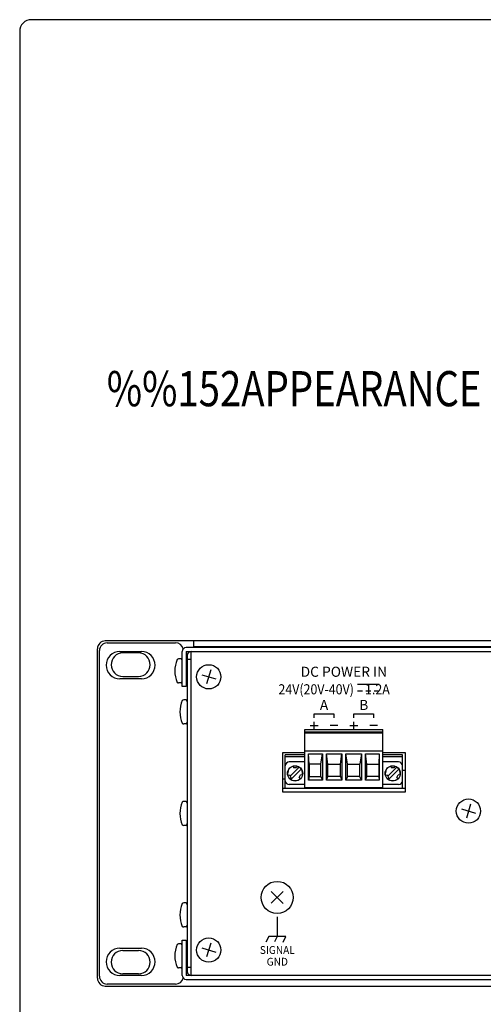
# Model space of a CAD drawing. Extents: x 0 to 540, y 0 to 825.
# Drawn here: x 0 to 119, y 573 to 825 of the extents above; entities that cross this region are included whole.
import ezdxf
from ezdxf.enums import TextEntityAlignment as Align

# ---------------------------------------------------------------- set-up
doc = ezdxf.new("R2010")
doc.units = 0
doc.header["$LTSCALE"] = 24
doc.header["$MEASUREMENT"] = 0
doc.layers.get('0').update_dxf_attribs({"linetype": 'CONTINUOUS'})
for name, color, linetype in [('1', 3, 'CONTINUOUS'), ('GAWA', 2, 'CONTINUOUS'), ('SILK', 5, 'CONTINUOUS')]:
    doc.layers.add(name, color=color, linetype=linetype)
doc.styles.get("Standard").update_dxf_attribs({"font": 'SIMPLEX.shx'})
doc.styles.add('UT7', font='TOAFONT', dxfattribs={"width": 0.8})

msp = doc.modelspace()

# ---------------------------------------------------------------- linework, layer by layer
at = {"linetype": 'Continuous'}
for p, q in [((499.9164, 665.8818), (21.9164, 665.8818)), ((44.6164, 664.3818), (44.6164, 665.8818)), ((19.9164, 579.4818), (19.9164, 663.8818)), ((20.4164, 579.9818), (20.4164, 663.3818)), ((22.4164, 665.3818), (39.9186, 665.3818)), ((479.2164, 664.1818), (42.6164, 664.1818)), ((477.2164, 664.3818), (44.6164, 664.3818)), ((25.6664, 663.1818), (31.1664, 663.1818)), ((30.4164, 662.7818), (26.4164, 662.7818)), ((41.2722, 661.2613), (40.7034, 661.252)), ((41.6164, 654.1818), (41.6164, 663.1818)), ((42.6164, 663.1818), (479.2164, 663.1818)), ((42.6164, 663.1818), (42.6164, 654.1818)), ((42.6164, 662.3818), (42.9164, 662.3818)), ((42.9164, 662.3818), (42.9164, 580.9818)), ((42.9164, 661.1818), (43.9164, 661.1818)), ((43.9164, 580.1818), (43.9164, 663.1818)), ((42.9164, 659.3818), (42.6164, 659.3818)), ((48.9579, 658.4508), (47.875, 654.9129)), ((31.1664, 656.1818), (25.6664, 656.1818)), ((26.4164, 656.7818), (30.4164, 656.7818)), ((42.6164, 656.9818), (42.9164, 656.9818)), ((46.6474, 657.2233), (50.1854, 656.1404)), ((41.2722, 655.1024), (40.7034, 655.1117)), ((42.6164, 654.1818), (41.6164, 654.1818)), ((42.5722, 650.7613), (42.0034, 650.752)), ((42.5722, 644.6024), (42.0034, 644.6117)), ((73.0164, 643.2218), (93.0164, 643.2218)), ((73.0164, 628.2218), (73.0164, 643.2218)), ((93.0164, 628.2218), (93.0164, 643.2218)), ((93.0164, 642.4718), (73.0164, 642.4718)), ((93.0164, 642.2752), (73.0164, 642.2752)), ((73.0164, 637.1818), (67.2664, 637.1818)), ((67.2664, 637.1818), (67.2664, 627.1818)), ((73.0164, 636.6818), (68.0164, 636.6818)), ((68.0164, 628.0818), (68.0164, 636.6818)), ((73.0164, 636.1818), (68.0164, 636.1818)), ((93.0164, 637.6218), (73.0164, 637.6218)), ((73.9576, 636.9718), (77.5039, 636.9718)), ((73.9576, 630.2385), (73.9576, 636.9718)), ((74.0914, 634.3218), (73.9576, 636.9718)), ((77.1271, 634.3218), (77.5039, 636.9718)), ((77.5039, 636.9718), (77.5039, 630.2385)), ((78.529, 636.9718), (82.5039, 636.9718)), ((78.529, 630.2385), (78.529, 636.9718)), ((78.9058, 634.3218), (78.529, 636.9718)), ((82.1271, 634.3218), (82.5039, 636.9718)), ((82.5039, 636.9718), (82.5039, 630.2385)), ((83.529, 636.9718), (87.5039, 636.9718)), ((83.529, 630.2385), (83.529, 636.9718)), ((83.9058, 634.3218), (83.529, 636.9718)), ((87.5039, 636.9718), (87.1271, 634.3218)), ((87.5039, 636.9718), (87.5039, 630.2385)), ((88.529, 636.9718), (92.0753, 636.9718)), ((88.529, 630.2385), (88.529, 636.9718)), ((88.9058, 634.3218), (88.529, 636.9718)), ((92.0753, 636.9718), (91.9414, 634.3218)), ((92.0753, 636.9718), (92.0753, 630.2385)), ((98.7664, 637.1818), (93.0164, 637.1818)), ((98.0164, 636.6818), (93.0164, 636.6818)), ((98.0164, 636.1818), (93.0164, 636.1818)), ((98.0164, 628.0818), (98.0164, 636.6818)), ((98.7664, 627.1818), (98.7664, 637.1818)), ((73.0164, 634.8668), (69.0164, 634.8668)), ((69.274, 631.2043), (71.5895, 633.5198)), ((70.0117, 633.8354), (70.1395, 633.3586)), ((71.0211, 633.8354), (70.8926, 633.3557)), ((77.1271, 634.3218), (74.0914, 634.3218)), ((74.0914, 634.3218), (74.0914, 631.1218)), ((77.1271, 631.1218), (77.1271, 634.3218)), ((78.9058, 634.3218), (82.1271, 634.3218)), ((78.9058, 631.1218), (78.9058, 634.3218)), ((82.1271, 631.1218), (82.1271, 634.3218)), ((83.9058, 634.3218), (87.1271, 634.3218)), ((83.9058, 631.1218), (83.9058, 634.3218)), ((87.1271, 631.1218), (87.1271, 634.3218)), ((88.9058, 634.3218), (91.9414, 634.3218)), ((88.9058, 631.1218), (88.9058, 634.3218)), ((91.9414, 634.3218), (91.9414, 631.1218)), ((97.0164, 634.8668), (93.0164, 634.8668)), ((94.274, 631.2043), (96.5895, 633.5198)), ((95.0117, 633.8354), (95.1395, 633.3586)), ((96.0211, 633.8354), (95.8926, 633.3557)), ((68.6329, 631.4471), (69.1126, 631.5757)), ((69.1376, 630.573), (69.4866, 630.922)), ((72.0844, 633.0249), (69.4434, 630.3838)), ((71.8953, 630.573), (71.5441, 630.9242)), ((72.4, 631.4471), (71.9231, 631.5749)), ((74.0914, 631.1218), (73.9576, 630.2385)), ((74.0914, 631.1218), (77.1271, 631.1218)), ((77.1271, 631.1218), (77.5039, 630.2385)), ((78.529, 630.2385), (78.9058, 631.1218)), ((82.1271, 631.1218), (78.9058, 631.1218)), ((82.1271, 631.1218), (82.5039, 630.2385)), ((83.9058, 631.1218), (83.529, 630.2385)), ((87.1271, 631.1218), (83.9058, 631.1218)), ((87.5039, 630.2385), (87.1271, 631.1218)), ((88.529, 630.2385), (88.9058, 631.1218)), ((91.9414, 631.1218), (88.9058, 631.1218)), ((91.9414, 631.1218), (92.0753, 630.2385)), ((93.6329, 631.4471), (94.1126, 631.5757)), ((94.1376, 630.573), (94.4866, 630.922)), ((97.0844, 633.0249), (94.4434, 630.3838)), ((96.8953, 630.573), (96.5441, 630.9242)), ((97.4, 631.4471), (96.9231, 631.5749)), ((98.7664, 632.6818), (98.0164, 632.6818)), ((68.0164, 630.4818), (67.2664, 630.4818)), ((98.7664, 628.0818), (67.2664, 628.0818)), ((73.0164, 629.0668), (69.0164, 629.0668)), ((93.0164, 628.2218), (73.0164, 628.2218)), ((77.5039, 630.2385), (73.9576, 630.2385)), ((82.5039, 630.2385), (78.529, 630.2385)), ((87.5039, 630.2385), (83.529, 630.2385)), ((92.0753, 630.2385), (88.529, 630.2385)), ((97.0164, 629.0668), (93.0164, 629.0668)), ((67.2664, 627.1818), (98.7664, 627.1818)), ((42.5722, 624.7613), (42.0034, 624.752)), ((115.4579, 624.0508), (114.375, 620.5129)), ((113.1474, 622.8233), (116.6854, 621.7404)), ((42.5722, 618.6024), (42.0034, 618.6117)), ((67.447, 601.6917), (64.3858, 598.672)), ((64.4065, 601.7124), (67.4263, 598.6512)), ((42.5722, 598.7613), (42.0034, 598.752)), ((42.5722, 592.6024), (42.0034, 592.6117)), ((41.2722, 588.2613), (40.7034, 588.252)), ((41.6164, 589.1818), (42.6164, 589.1818)), ((41.6164, 580.1818), (41.6164, 589.1818)), ((42.6164, 589.1818), (42.6164, 580.1818)), ((48.9579, 588.4508), (47.875, 584.9129)), ((25.6664, 587.1818), (31.1664, 587.1818)), ((26.4164, 586.5818), (30.4164, 586.5818)), ((42.9164, 586.3818), (42.6164, 586.3818)), ((46.6474, 587.2233), (50.1854, 586.1404)), ((42.6164, 583.9818), (42.9164, 583.9818)), ((31.1664, 580.1818), (25.6664, 580.1818)), ((30.4164, 580.5818), (26.4164, 580.5818)), ((41.2722, 582.1024), (40.7034, 582.1117)), ((42.6164, 580.9818), (42.9164, 580.9818)), ((479.2164, 580.1818), (42.6164, 580.1818)), ((43.9164, 582.1818), (42.9164, 582.1818)), ((39.9164, 577.9818), (22.4164, 577.9818)), ((42.6164, 579.1818), (479.2164, 579.1818)), ((21.9164, 577.4818), (499.9164, 577.4818))]:
    msp.add_line(p, q, dxfattribs=at)
for centre, radius in [((48.4164, 656.6818), 3.1043), ((70.5164, 631.9518), 1.95), ((95.5164, 631.9518), 1.95), ((114.9164, 622.2818), 3.1043), ((65.9164, 600.1818), 4.1043), ((48.4164, 586.6818), 3.1043)]:
    msp.add_circle(centre, radius, dxfattribs=at)
for centre, radius, start, end in [((21.9164, 663.8818), 2, 90, 180), ((22.4164, 663.3818), 2, 90, 180), ((39.9164, 663.3818), 2, 13.234775, 90), ((42.6164, 663.1818), 1, 90, 180), ((25.6664, 659.6818), 3.5, 90, 270), ((26.4164, 659.7818), 3, 90, 270), ((30.4164, 659.7818), 3, 270, 90), ((31.1664, 659.6818), 3.5, 270, 90), ((47.1381, 658.1818), 7.4217, 156.8689, 203.1311), ((40.6895, 660.7171), 0.535, 88.50244, 134.710725), ((41.0847, 660.7632), 0.5323, 2.47819, 69.36908), ((43.9164, 662.1818), 1, 90, 180), ((40.6895, 655.6465), 0.535, 225.289275, 271.49756), ((41.0847, 655.6005), 0.5323, 290.63092, 357.52181), ((41.9895, 650.2171), 0.535, 88.50244, 134.710725), ((42.3847, 650.2632), 0.5323, 2.47819, 69.36908), ((48.4381, 647.6818), 7.4217, 156.8689, 203.1311), ((41.9895, 645.1465), 0.535, 225.289275, 271.49756), ((42.3847, 645.1005), 0.5323, 290.63092, 357.52181), ((69.0164, 633.8668), 1, 90, 180), ((70.5164, 631.9518), 1.9, 105, 195), ((70.5164, 631.9518), 1.45, 75.001463, 105.060892), ((70.5164, 631.9518), 1.9, 345, 75), ((95.5164, 631.9518), 1.9, 105, 195), ((95.5164, 631.9518), 1.45, 75.001463, 105.060892), ((95.5164, 631.9518), 1.9, 345, 75), ((97.0164, 633.8668), 1, 0, 90), ((70.5164, 631.9518), 1.45, 195.05161, 224.942606), ((70.5164, 631.9518), 1.9, 225, 315), ((70.5164, 631.9518), 1.45, 314.950222, 345.021367), ((95.5164, 631.9518), 1.45, 195.05161, 224.942606), ((95.5164, 631.9518), 1.9, 225, 315), ((95.5164, 631.9518), 1.45, 314.950222, 345.021367), ((69.0164, 630.0668), 1, 180, 270), ((97.0164, 630.0668), 1, 270, 0), ((48.4381, 621.6818), 7.4217, 156.8689, 203.1311), ((41.9895, 624.2171), 0.535, 88.50244, 134.710725), ((42.3847, 624.2632), 0.5323, 2.47819, 69.36908), ((41.9895, 619.1465), 0.535, 225.289275, 271.49756), ((42.3847, 619.1005), 0.5323, 290.63092, 357.52181), ((48.4381, 595.6818), 7.4217, 156.8689, 203.1311), ((41.9895, 598.2171), 0.535, 88.50244, 134.710725), ((42.3847, 598.2632), 0.5323, 2.47819, 69.36908), ((41.9895, 593.1465), 0.535, 225.289275, 271.49756), ((42.3847, 593.1005), 0.5323, 290.63092, 357.52181), ((47.1381, 585.1818), 7.4217, 156.8689, 203.1311), ((40.6895, 587.7171), 0.535, 88.50244, 134.710725), ((41.0847, 587.7632), 0.5323, 2.47819, 69.36908), ((25.6664, 583.6818), 3.5, 90, 270), ((26.4164, 583.5818), 3, 90, 270), ((30.4164, 583.5818), 3, 270, 90), ((31.1664, 583.6818), 3.5, 270, 90), ((40.6895, 582.6465), 0.535, 225.289275, 271.49756), ((41.0847, 582.6005), 0.5323, 290.63092, 357.52181), ((42.6164, 580.1818), 1, 180, 270), ((43.9164, 581.1818), 1, 180, 270), ((21.9164, 579.4818), 2, 180, 270), ((22.4164, 579.9818), 2, 180, 270), ((39.9164, 579.9818), 2, 270, 346.765225)]:
    msp.add_arc(centre, radius, start, end, dxfattribs=at)
at = {"layer": 'GAWA'}
msp.add_lwpolyline([(0, 27.7019, 0.414214), (3, 24.7019), (537, 24.7019, 0.414214), (540, 27.7019), (540, 822, 0.414214), (537, 825), (3, 825, 0.414214), (0, 822)], format="xyb", close=True, dxfattribs=at)
at = {"layer": 'SILK'}
for p, q in [((86.5176, 654.7568), (92.0177, 654.7568)), ((87.7973, 653.0068), (86.5176, 653.0068)), ((89.896, 653.0068), (88.6162, 653.0068)), ((92.0177, 653.0068), (90.7379, 653.0068)), ((75.3962, 647.1815), (80.4763, 647.1815)), ((75.3962, 646.1816), (75.3962, 647.1815)), ((80.4763, 647.1815), (80.4763, 646.1816)), ((85.5561, 647.1815), (90.6362, 647.1815)), ((85.5561, 646.1816), (85.5561, 647.1815)), ((90.6362, 647.1815), (90.6362, 646.1816)), ((74.3962, 644.1817), (76.3961, 644.1817)), ((75.3962, 643.1818), (75.3962, 645.1817)), ((81.4761, 644.1817), (79.4762, 644.1817)), ((84.5562, 644.1817), (86.556, 644.1817)), ((85.5561, 643.1818), (85.5561, 645.1817)), ((91.636, 644.1817), (89.6361, 644.1817)), ((65.9712, 595.1818), (65.9712, 590.1561)), ((63.7939, 590.1561), (63.0675, 588.7047)), ((68.1608, 590.1561), (63.7939, 590.1561)), ((65.9712, 590.1561), (65.2886, 588.7904)), ((67.4344, 588.7047), (68.1608, 590.1561))]:
    msp.add_line(p, q, dxfattribs=at)

# ---------------------------------------------------------------- texts
at = {"layer": '1', "style": 'UT7', "width": 0.8}
msp.add_text('%%152APPEARANCE', height=9, dxfattribs=at).set_placement((22.293, 725.9905))
at = {"layer": 'SILK', "linetype": 'Continuous', "lineweight": 0}
for s, height, p in [('DC POWER IN', 2.589294, (83.0162, 656.6819)), ('A', 2.5893, (77.9362, 648.1815)), ('B', 2.5893, (88.0962, 648.1815))]:
    msp.add_text(s, height=height, dxfattribs=at).set_placement(p, align=Align.CENTER)
for s, height, width, p in [('24V(20V-40V)    1.2A', 2.589294, 0.9, (80.5162, 652.1886)), ('SIGNAL', 2, 0.95, (65.9712, 585.7047)), ('GND', 2, 0.95, (65.9712, 582.7047))]:
    msp.add_text(s, height=height, dxfattribs=dict(at, width=width)).set_placement(p, align=Align.CENTER)

doc.saveas('drawing.dxf')
